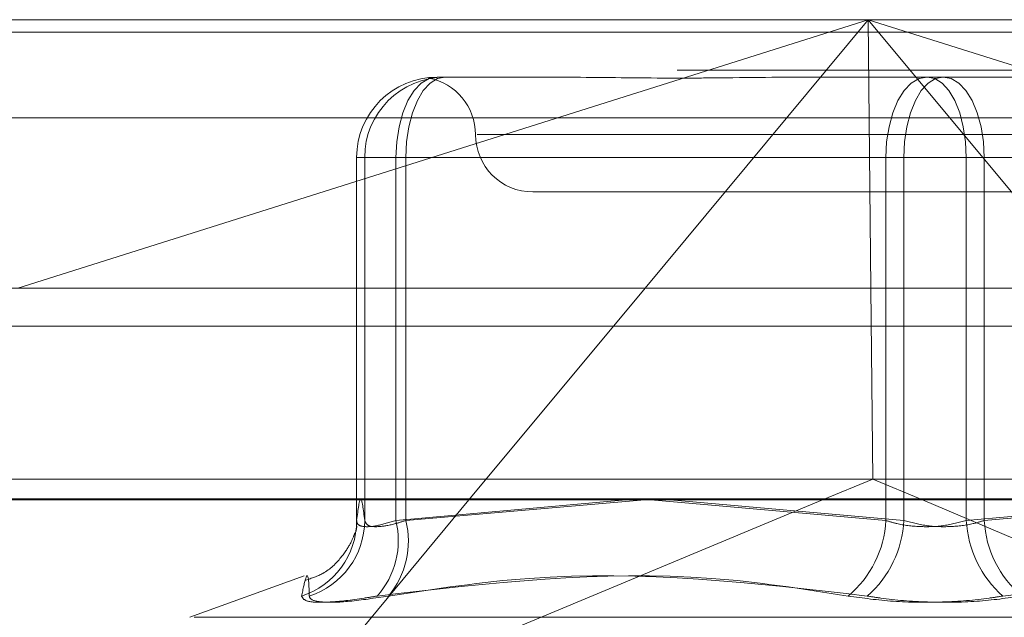
# Model space of a CAD drawing. Units: inches. Extents: x 0 to 23.4, y 0 to 16.5.
# Drawn here: x 7.6 to 7.7, y 13.1 to 13.1 of the extents above; entities that cross this region are included whole.
import ezdxf

# ---------------------------------------------------------------- set-up
doc = ezdxf.new("R2010")
doc.units = ezdxf.units.IN
doc.header["$MEASUREMENT"] = 0
doc.linetypes.add('HIDDEN', pattern=[0.07500000000000001, 0.05, -0.025])

msp = doc.modelspace()

# ---------------------------------------------------------------- linework, layer by layer
at = {"color": 7, "linetype": 'HIDDEN', "lineweight": 0}
for p, q in [((7.6053799572, 13.121163325), (7.6588692304, 13.121163325)), ((7.6588692304, 13.121163325), (7.6172374333, 13.1080176832)), ((7.6479478471, 13.1080176832), (7.6588692304, 13.121163325)), ((7.7005010275, 13.1080176832), (7.6588692304, 13.121163325)), ((7.6588692304, 13.121163325), (7.7150429409, 13.121163325)), ((7.6588692304, 13.121163325), (7.6697906137, 13.1080176832)), ((7.6588692304, 13.121163325), (7.6590042355, 13.1080176832)), ((8.149522453, 13.1205462547), (3.3246081673, 13.1205462547)), ((8.149522453, 13.1186891118), (3.3246081673, 13.1186891118)), ((7.637766817, 13.1183511765), (7.6433510417, 13.1183511765)), ((7.6433510417, 13.1183511765), (7.6438343327, 13.1183511765)), ((7.6561686744, 13.1183511765), (7.6617528991, 13.1183511765)), ((7.6617528991, 13.1183511765), (7.6674283912, 13.1183511765)), ((7.6058135405, 13.1163496692), (7.7154765243, 13.1163496692)), ((7.6397364531, 13.115539028), (7.6846005941, 13.115539028)), ((7.6338301971, 13.1144141686), (7.6357506437, 13.1144141686)), ((7.6338301971, 13.0966349497), (7.6338301971, 13.1144141686)), ((7.6338301971, 13.1144141686), (7.6342222206, 13.1144141686)), ((7.6362383939, 13.1144141686), (7.6342222206, 13.1144141686)), ((7.6342222206, 13.1144141686), (7.6342222206, 13.0966349497)), ((7.6597367258, 13.1144141686), (7.6357506437, 13.1144141686)), ((7.6357506437, 13.1144141686), (7.6357506437, 13.0966349497)), ((7.6362383939, 13.1144141686), (7.6606164996, 13.1144141686)), ((7.6362383939, 13.0966349497), (7.6362383939, 13.1144141686)), ((7.6597367258, 13.1144141686), (7.6636733457, 13.1144141686)), ((7.6597367258, 13.0966349497), (7.6597367258, 13.1144141686)), ((7.6645531195, 13.1144141686), (7.6606164996, 13.1144141686)), ((7.6606164996, 13.1144141686), (7.6606164996, 13.0966349497)), ((7.6636733457, 13.1144141686), (7.6636733457, 13.0966349497)), ((7.6880514513, 13.1144141686), (7.6636733457, 13.1144141686)), ((7.6645531195, 13.1144141686), (7.6885392016, 13.1144141686)), ((7.6645531195, 13.0966349497), (7.6645531195, 13.1144141686)), ((7.6424598833, 13.1127268795), (7.681829962, 13.1127268795)), ((3.3246081673, 13.1061605404), (8.149522453, 13.1061605404)), ((7.6042168802, 13.1061605404), (7.7149870603, 13.1061605404)), ((7.6591002754, 13.0986661371), (7.6063417904, 13.0986661371)), ((7.7145065219, 13.0986661371), (7.6591002754, 13.0986661371)), ((7.7152998233, 13.097703406), (7.6056368395, 13.097703406)), ((7.6301751739, 13.0866254119), (7.6393262074, 13.0976401529)), ((7.6301751739, 13.0866254119), (7.6566355818, 13.0976401529)), ((7.6357506437, 13.0966349497), (7.6470135422, 13.0976401529)), ((7.64794044, 13.0976401529), (7.6362383939, 13.0966349497)), ((7.6482228599, 13.0976401529), (7.6597367258, 13.0966349497)), ((7.6606164996, 13.0966349497), (7.6491695226, 13.0976401529)), ((7.6875632869, 13.0866254119), (7.6615255945, 13.0976401529)), ((7.6636733457, 13.0966349497), (7.6751203226, 13.0976401529)), ((7.6760669853, 13.0976401529), (7.6645531195, 13.0966349497)), ((7.6312523238, 13.0939283323), (7.6256611878, 13.0918933252)), ((7.6984208152, 13.0918933252), (7.6258690301, 13.0918933252))]:
    msp.add_line(p, q, dxfattribs=at)
at = {"color": 7, "linetype": 'Continuous', "lineweight": 15}
for p, q in [((3.3246081673, 13.1205462547), (8.149522453, 13.1205462547)), ((8.149522453, 13.1080176832), (3.3246081673, 13.1080176832)), ((7.6393262074, 13.0976401529), (7.6479478471, 13.1080176832)), ((7.6590042355, 13.1080176832), (7.6591002754, 13.0986661371)), ((7.6566355818, 13.0976401529), (7.6591002754, 13.0986661371)), ((7.6615255945, 13.0976401529), (7.6591002754, 13.0986661371)), ((3.1837652277, 13.0976401529), (8.2833817604, 13.0976401529))]:
    msp.add_line(p, q, dxfattribs=at)
at = {"color": 7, "linetype": 'HIDDEN', "lineweight": 0, "flags": 128}
for points in [[(7.637766817, 13.1183511765), (7.6373734811, 13.118275528), (7.6369952609, 13.1180514896), (7.6366466911, 13.117687671), (7.6363411672, 13.1171980536), (7.6360904302, 13.116601453), (7.6359041158, 13.1159207963), (7.6357893839, 13.1151822408), (7.6357506437, 13.1144141686)], [(7.6381588406, 13.1183511765), (7.63778418, 13.118275528), (7.6374239175, 13.1180514896), (7.6370918976, 13.117687671), (7.6368008797, 13.1171980536), (7.6365620476, 13.116601453), (7.6363845792, 13.1159207963), (7.6362752948, 13.1151822408), (7.6362383939, 13.1144141686)], [(7.6597367258, 13.1144141686), (7.659775466, 13.1151822408), (7.6598901978, 13.1159207963), (7.6600765122, 13.116601453), (7.6603272493, 13.1171980536), (7.6606327732, 13.117687671), (7.660981343, 13.1180514896), (7.6613595632, 13.118275528), (7.6617528991, 13.1183511765)], [(7.6625369462, 13.1183511765), (7.6621622856, 13.118275528), (7.6618020231, 13.1180514896), (7.6614700032, 13.117687671), (7.6611789854, 13.1171980536), (7.6609401532, 13.116601453), (7.6607626849, 13.1159207963), (7.6606534004, 13.1151822408), (7.6606164996, 13.1144141686)], [(7.6636733457, 13.1144141686), (7.6636364449, 13.1151822408), (7.6635271604, 13.1159207963), (7.6633496921, 13.116601453), (7.6631108599, 13.1171980536), (7.6628198421, 13.117687671), (7.6624878222, 13.1180514896), (7.6621275596, 13.118275528), (7.6617528991, 13.1183511765)], [(7.6625369462, 13.1183511765), (7.6629302821, 13.118275528), (7.6633085023, 13.1180514896), (7.6636570721, 13.117687671), (7.663962596, 13.1171980536), (7.664213333, 13.116601453), (7.6643996474, 13.1159207963), (7.6645143793, 13.1151822408), (7.6645531195, 13.1144141686)]]:
    msp.add_lwpolyline(points, dxfattribs=at)
at = {"color": 7, "linetype": 'HIDDEN', "lineweight": 0}
for centre, radius, start, end in [((7.637767011, 13.1144143626), 0.0039368139159855, 90.0028231831, 180.0028229047), ((7.6381590345, 13.1144143626), 0.0039368139159766, 90.002823183, 180.0028229048), ((7.6368355863, 13.115539028), 0.0028121484814406, 0, 79.3723918526), ((7.6424598833, 13.115539028), 0.0028121484814401, 180, 270), ((7.6299396744, 13.0966375488), 0.0038905235137141, 287.9011528935, 359.9617231033), ((7.6303123117, 13.0966565973), 0.003909968824799, 287.8751763531, 359.6827805931), ((7.6317865224, 13.095658308), 0.0040826568270218, 318.1677602622, 13.8403441374), ((7.6321626363, 13.0956229612), 0.0041995143962758, 320.2099654908, 13.9442415281), ((7.6545864506, 13.0968942889), 0.0051568004560567, 309.8514969947, 357.1173387748), ((7.6553352018, 13.0969051916), 0.0052882073161019, 311.3495748531, 357.0707530922), ((7.6689546435, 13.0969051916), 0.0052882073161301, 182.9292469079, 228.6504251467), ((7.6697033947, 13.0968942889), 0.005156800456057, 182.8826612252, 230.1485030053)]:
    msp.add_arc(centre, radius, start, end, dxfattribs=at)
for points, knots in [([(7.637656285853222, 13.11833447267969), (7.637531921515542, 13.11832476162919), (7.637342182990899, 13.11830994580313), (7.637333853918387, 13.11829762894401), (7.637557577087926, 13.11832045686981), (7.637721255946847, 13.11833715808522)], [0, 0, 0, 0, 0.33799574908536, 0.5156688481869809, 1, 1, 1, 1]), ([(7.656168674375007, 13.118351176503), (7.656148147324183, 13.11835117304308), (7.654380466299823, 13.11835087509289), (7.652110383097623, 13.11831125805207), (7.64832816361408, 13.11829731677721), (7.645784057189049, 13.11833480505118), (7.643841333931127, 13.11835108567161), (7.643367927567262, 13.11835117337473), (7.64335104171382, 13.118351176503)], [0, 0, 0, 0, 0.0044186914452502, 0.3805143314230914, 0.5000020268400743, 0.8761189857770955, 0.9955813085544897, 0.9999999999999999, 0.9999999999999999, 0.9999999999999999, 0.9999999999999999]), ([(7.63422222063743, 13.09663494973153), (7.634157605313719, 13.09716041274074), (7.63402694318499, 13.09822297981322), (7.633896256365025, 13.09716814520552), (7.633830197079135, 13.09663494973152)], [0, 0, 0, 0, 0.4945222027132704, 1, 1, 1, 1]), ([(7.633830197079135, 13.09663494973152), (7.63383636284426, 13.0965815853709), (7.633854023381676, 13.09642873438352), (7.634144551931116, 13.09630760379292), (7.634798745148751, 13.09634763907235), (7.635433546710714, 13.0965392406401), (7.635750643702351, 13.09663494973152)], [0, 0, 0, 0, 0.1488797913316423, 0.4264348497925912, 0.7134919090681652, 0.9999999999999999, 0.9999999999999999, 0.9999999999999999, 0.9999999999999999]), ([(7.636238393943483, 13.09663494973153), (7.636068232012676, 13.0965815853709), (7.635580838950432, 13.09642873438352), (7.634894893917739, 13.09630760379292), (7.634336713744532, 13.09634763907235), (7.634260360646876, 13.09653924064011), (7.634222220637431, 13.09663494973153)], [0, 0, 0, 0, 0.1488797913324882, 0.4264348497934984, 0.7134919090689358, 0.9999999999999999, 0.9999999999999999, 0.9999999999999999, 0.9999999999999999]), ([(7.659736725774382, 13.09663494973152), (7.65991305347031, 13.0965815853709), (7.660418107069964, 13.09642873438352), (7.661394580652102, 13.09630760379291), (7.662606954042946, 13.09634763907234), (7.663318108702564, 13.0965392406401), (7.663673345703643, 13.09663494973152)], [0, 0, 0, 0, 0.1488797913317056, 0.4264348497931395, 0.7134919090686743, 1, 1, 1, 1]), ([(7.664553119503067, 13.09663494973153), (7.664376791807137, 13.0965815853709), (7.663871738207484, 13.09642873438352), (7.662895264625345, 13.09630760379292), (7.661682891234503, 13.09634763907235), (7.660971736574886, 13.09653924064011), (7.660616499573806, 13.09663494973153)], [0, 0, 0, 0, 0.1488797913321223, 0.4264348497924881, 0.7134919090692795, 1, 1, 1, 1]), ([(7.633743669628474, 13.09603372474112), (7.633693443346176, 13.09588433013053), (7.633603698390345, 13.09561738995269), (7.633104127401605, 13.09481695355575), (7.632339415896892, 13.09404492468073), (7.631629719100229, 13.09380792640909), (7.631341042794769, 13.09371152497995)], [0, 0, 0, 0, 0.3111894259675141, 0.5560371982703296, 0.819413667967341, 1, 1, 1, 1]), ([(7.633806758098449, 13.096115750274), (7.633824037657639, 13.09624808008461), (7.633847415916915, 13.09642711478036), (7.633821613470463, 13.09632320259453), (7.63381488237126, 13.09629609496222)], [0, 0, 0, 0, 0.7391294187568548, 1, 1, 1, 1]), ([(7.631135527076887, 13.09293537248433), (7.631208451788212, 13.09328419069167), (7.631457569453262, 13.09447578645885), (7.631489717279427, 13.09357351805642), (7.631512454408274, 13.09293537248434)], [0, 0, 0, 0, 0.2927319959830408, 1, 1, 1, 1]), ([(7.657890928188378, 13.09293537248433), (7.655668953936582, 13.09328419069167), (7.648078481141372, 13.09447578645885), (7.640317562700861, 13.09357351805641), (7.634828513406103, 13.09293537248433)], [0, 0, 0, 0, 0.2927319959828914, 1, 1, 1, 1]), ([(7.635389521527235, 13.09293537248434), (7.637684420490355, 13.09328419069167), (7.645524010950613, 13.09447578645885), (7.653317077217289, 13.09357351805642), (7.658828863640892, 13.09293537248434)], [0, 0, 0, 0, 0.292731995983017, 1, 1, 1, 1]), ([(7.688900323750213, 13.09293537248433), (7.686605424787093, 13.09328419069166), (7.678765834326832, 13.09447578645885), (7.670972768060158, 13.09357351805641), (7.665460981636555, 13.09293537248433)], [0, 0, 0, 0, 0.2927319959829686, 1, 1, 1, 1]), ([(7.631135527076887, 13.09293537248433), (7.631187297881104, 13.09283472451327), (7.631290878754979, 13.09263335223494), (7.632424134702919, 13.09261191527495), (7.633739741404836, 13.09275355662244), (7.634618132347525, 13.09290024059864), (7.634828513406103, 13.09293537248433)], [0, 0, 0, 0, 0.3031799493562446, 0.6065898448025535, 0.9057753889710247, 1, 1, 1, 1]), ([(7.635389521527235, 13.09293537248434), (7.634719872391634, 13.09283472451327), (7.633380066226685, 13.09263335223494), (7.632050486255502, 13.09261191527495), (7.631550701489694, 13.09275355662244), (7.63151984480908, 13.09290024059865), (7.631512454408274, 13.09293537248434)], [0, 0, 0, 0, 0.3031799493563083, 0.6065898448023471, 0.9057753889704856, 0.9999999999999999, 0.9999999999999999, 0.9999999999999999, 0.9999999999999999]), ([(7.657890928188378, 13.09293537248433), (7.658612348128197, 13.09283472451327), (7.660055735167021, 13.09263335223494), (7.662518571086138, 13.09261191527494), (7.66433396255387, 13.09275355662244), (7.665243210177168, 13.09290024059864), (7.665460981636555, 13.09293537248433)], [0, 0, 0, 0, 0.3031799493562021, 0.6065898448027525, 0.9057753889710667, 0.9999999999999999, 0.9999999999999999, 0.9999999999999999, 0.9999999999999999]), ([(7.66639891708907, 13.09293537248434), (7.665677497149251, 13.09283472451327), (7.664234110110429, 13.09263335223494), (7.66177127419131, 13.09261191527495), (7.659955882723575, 13.09275355662244), (7.659046635100279, 13.09290024059865), (7.658828863640892, 13.09293537248434)], [0, 0, 0, 0, 0.3031799493560612, 0.6065898448022692, 0.9057753889707739, 1, 1, 1, 1])]:
    msp.add_open_spline(points, degree=3, knots=knots, dxfattribs=at)

doc.saveas('drawing.dxf')
